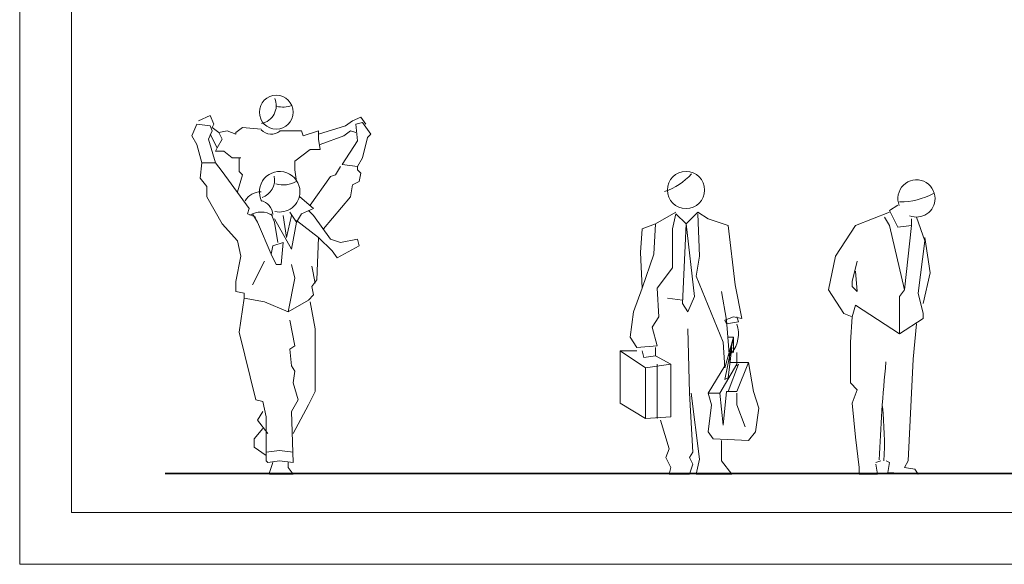
# Model space of a CAD drawing. Units: inches. Extents: x 1431 to 8631, y 1441 to 6707.
# Drawn here: x 3231 to 3755, y 1611 to 1901 of the extents above; entities that cross this region are included whole.
import ezdxf

# ---------------------------------------------------------------- set-up
doc = ezdxf.new("R2010")
doc.units = ezdxf.units.IN
doc.header["$MEASUREMENT"] = 0
doc.layers.add('a_PERS', color=7, linetype='Continuous', lineweight=0)
doc.layers.add('a_TEXTO', color=7, linetype='Continuous', lineweight=0)

# ---------------------------------------------------------------- blocks, each defined once
blk = doc.blocks.new('ca_pers172')
at = {"layer": 'a_PERS'}
for p, q in [((-44.1, 188.1), (-37.8, 190.8)), ((-37.8, 190.8), (-36, 186.3)), ((37.8, 188.1), (42.3, 189.9)), ((42.3, 189.9), (45, 186.3)), ((-47.7, 180), (-45, 186.3)), ((-45, 186.3), (-37.8, 185.4)), ((-37.8, 185.4), (-36.9, 182.7)), ((-36, 186.3), (-36.9, 184.5)), ((-36.9, 184.5), (-33.3, 181.8)), ((-20.7, 184.5), (-24.3, 181.8)), ((-10.8, 183.6), (-20.7, 184.5)), ((19.8, 180.9), (34.2, 185.4)), ((34.2, 185.4), (37.8, 188.1)), ((39.6, 186.3), (43.2, 187.2)), ((40.5, 177.3), (39.6, 186.3)), ((43.2, 187.2), (47.7, 180.9)), ((-45, 175.5), (-47.7, 180)), ((-36.9, 182.7), (-38.7, 178.2)), ((-38.7, 178.2), (-35.1, 165.6)), ((-34.2, 173.7), (-37.8, 180.9)), ((-31.5, 178.2), (-34.2, 173.7)), ((-28.8, 182.7), (-33.3, 181.8)), ((-33.3, 181.8), (-31.5, 178.2)), ((-24.3, 180.9), (-28.8, 182.7)), ((-24.3, 181.8), (-24.3, 180.9)), ((-0.9, 182.7), (10.8, 182.7)), ((10.8, 182.7), (11.7, 180)), ((11.7, 180), (19.8, 182.7)), ((19.8, 182.7), (19.8, 178.2)), ((19.8, 178.2), (20.7, 172.8)), ((20.7, 175.5), (33.3, 180)), ((33.3, 180), (36.9, 182.7)), ((36.9, 182.7), (39.6, 181.8)), ((45.9, 179.1), (43.2, 168.3)), ((47.7, 180.9), (45.9, 179.1)), ((-42.3, 165.6), (-45, 175.5)), ((-34.2, 173.7), (-35.1, 171.9)), ((32.4, 164.7), (40.5, 177.3)), ((-35.1, 171.9), (-30.6, 171.9)), ((-30.6, 171.9), (-26.1, 168.3)), ((-26.1, 168.3), (-21.6, 168.3)), ((-22.5, 168.3), (-22.5, 161.1)), ((15.3, 172.8), (7.2, 166.5)), ((20.7, 172.8), (15.3, 172.8)), ((43.2, 168.3), (40.5, 163.8)), ((-42.3, 165.6), (-43.2, 157.5)), ((-35.1, 165.6), (-42.3, 165.6)), ((-35.1, 165.6), (-31.5, 161.1)), ((7.2, 166.5), (7.2, 162)), ((31.5, 163.8), (28.8, 159.3)), ((40.5, 163.8), (32.4, 164.7)), ((40.5, 163.8), (40.5, 162)), ((-43.2, 157.5), (-39.6, 153)), ((-31.5, 161.1), (-17.1, 141.3)), ((-20.7, 159.3), (-23.4, 150.3)), ((-22.5, 161.1), (-20.7, 159.3)), ((7.2, 162), (8.1, 155.7)), ((26.1, 158.4), (15.3, 143.1)), ((28.8, 159.3), (26.1, 158.4)), ((40.5, 162), (42.3, 160.2)), ((42.3, 160.2), (41.4, 155.7)), ((-39.6, 153), (-39.6, 147.6)), ((37.8, 153.9), (36.9, 147.6)), ((41.4, 155.7), (37.8, 153.9)), ((-39.6, 147.6), (-31.5, 133.2)), ((9.9, 147.6), (17.1, 141.3)), ((36.9, 147.6), (22.5, 130.5)), ((-17.1, 141.3), (-18, 138.6)), ((-18, 138.6), (-13.5, 136.8)), ((-15.3, 138.6), (-12.6, 134.1)), ((-5.4, 138.6), (-3.6, 134.1)), ((0.9, 137.7), (2.7, 126)), ((5.4, 137.7), (2.7, 126)), ((8.1, 134.1), (4.5, 139.5)), ((10.8, 138.6), (8.1, 134.1)), ((17.1, 141.3), (10.8, 138.6)), ((17.1, 137.7), (14.4, 140.4)), ((26.1, 125.1), (17.1, 137.7)), ((-31.5, 133.2), (-23.4, 124.2)), ((-12.6, 134.1), (-5.4, 117)), ((-3.6, 135.9), (5.4, 119.7)), ((-3.6, 134.1), (-1.8, 123.3)), ((5.4, 119.7), (8.1, 134.1)), ((8.1, 135), (19.8, 126)), ((18.9, 103.5), (19.8, 126)), ((19.8, 126), (27, 118.8)), ((-23.4, 124.2), (-21.6, 116.1)), ((-4.5, 121.5), (-5.4, 117)), ((0.9, 123.3), (-4.5, 121.5)), ((0, 111.6), (0.9, 123.3)), ((31.5, 123.3), (26.1, 125.1)), ((29.7, 115.2), (41.4, 121.5)), ((40.5, 125.1), (31.5, 123.3)), ((41.4, 121.5), (40.5, 125.1)), ((-21.6, 116.1), (-24.3, 102.6)), ((-5.4, 117), (-2.7, 111.6)), ((27, 118.8), (29.7, 115.2)), ((-9, 113.4), (-15.3, 100.8)), ((-2.7, 111.6), (0, 111.6)), ((5.4, 111.6), (7.2, 104.4)), ((16.2, 110.7), (18, 101.7)), ((-24.3, 102.6), (-24.3, 97.2)), ((7.2, 104.4), (3.6, 86.4)), ((16.2, 99.9), (18.9, 103.5)), ((17.1, 95.4), (16.2, 99.9)), ((-24.3, 97.2), (-19.8, 96.3)), ((-19.8, 96.3), (-19.8, 93.6)), ((14.4, 92.7), (17.1, 95.4)), ((-19.8, 93.6), (-22.5, 75.6)), ((-19.8, 93.6), (-9, 91.8)), ((-9, 91.8), (3.6, 86.4)), ((3.6, 86.4), (14.4, 92.7)), ((15.3, 91.8), (18, 77.4)), ((7.2, 68.4), (4.5, 81.9)), ((-22.5, 75.6), (-13.5, 39.6)), ((18, 77.4), (18, 44.1)), ((4.5, 66.6), (7.2, 68.4)), ((5.4, 57.6), (4.5, 66.6)), ((7.2, 54.9), (5.4, 57.6)), ((6.3, 48.6), (7.2, 54.9)), ((9, 39.6), (6.3, 48.6)), ((18, 44.1), (14.4, 36.9)), ((-13.5, 39.6), (-9.9, 38.7)), ((-9.9, 38.7), (-8.1, 30.6)), ((5.4, 33.3), (9, 39.6)), ((14.4, 36.9), (6.3, 21.6)), ((-9.9, 33.3), (-12.6, 28.8)), ((6.3, 6.3), (5.4, 33.3)), ((-12.6, 28.8), (-7.2, 21.6)), ((-8.1, 30.6), (-8.1, 7.2)), ((-9.9, 24.3), (-14.4, 18.9)), ((-14.4, 18.9), (-14.4, 14.4)), ((-14.4, 14.4), (-8.1, 9.9)), ((-8.1, 11.7), (-0.9, 12.6)), ((-0.9, 12.6), (6.3, 11.7)), ((-8.1, 7.2), (-7.2, 6.3)), ((-7.2, 6.3), (-0.9, 7.2)), ((-4.5, 6.3), (-6.3, 0.9)), ((-0.9, 7.2), (6.3, 6.3)), ((3.6, 3.6), (3.6, 6.3)), ((-6.3, 0.9), (-6.3, 0)), ((-6.3, 0), (6.3, 0)), ((6.3, 0), (3.6, 3.6))]:
    blk.add_line(p, q, dxfattribs=at)
blk.add_circle((-2.7, 192.6), 9, dxfattribs=at)
for centre, radius, start, end in [((-12.6, 196.2), 9.9, 282.301, 22.2), ((0.9, 207.9), 12.6, 254.6, 291.401), ((-5.4, 188.1), 7.2, 222.7, 310.201), ((-0.9, 150.3), 10.8, 0, 208.6), ((-13.5, 156.6), 9.9, 289.2, 11.8), ((0.9, 168.3), 14.4, 254.7, 300.401), ((-10.8, 140.4), 9.9, 90, 149), ((-0.9, 150.3), 10.8, 256, 0), ((-12.6, 137.7), 8.1, 3, 78.099), ((-10.8, 128.7), 10.8, 55.7, 123.099)]:
    blk.add_arc(centre, radius, start, end, dxfattribs=at)
blk = doc.blocks.new('ca_pers173')
at = {"layer": 'a_PERS'}
for p, q in [((3.6, 139.5), (-7.2, 133.2)), ((1.8, 130.5), (3.6, 138.6)), ((3.6, 138.6), (9, 133.2)), ((9, 133.2), (15.3, 139.5)), ((15.3, 139.5), (20.7, 135.9)), ((15.3, 138.6), (16.2, 116.1)), ((-7.2, 133.2), (-14.4, 130.5)), ((-7.2, 133.2), (-8.1, 117)), ((9, 133.2), (7.2, 90.9)), ((13.5, 94.5), (9, 133.2)), ((20.7, 135.9), (31.5, 132.3)), ((31.5, 132.3), (35.1, 100.8)), ((-14.4, 130.5), (-15.3, 117.9)), ((1.8, 109.8), (1.8, 130.5)), ((-15.3, 117.9), (-14.4, 99)), ((-8.1, 117), (-14.4, 99)), ((16.2, 116.1), (14.4, 105.3)), ((-6.3, 99), (1.8, 109.8)), ((14.4, 105.3), (28.8, 70.2)), ((35.1, 100.8), (38.7, 82.8)), ((-14.4, 99), (-18.9, 86.4)), ((-5.4, 83.7), (-6.3, 99)), ((9.9, 86.4), (13.5, 94.5)), ((30.6, 81.9), (27.9, 97.2)), ((-0.9, 93.6), (7.2, 92.7)), ((7.2, 90.9), (9.9, 86.4)), ((-18.9, 86.4), (-20.7, 72.9)), ((-9, 78.3), (-5.4, 83.7)), ((34.2, 83.7), (29.7, 81.9)), ((29.7, 81.9), (30.6, 80.1)), ((30.6, 81.9), (32.4, 59.4)), ((30.6, 80.1), (36.9, 81)), ((38.7, 82.8), (34.2, 83.7)), ((36.9, 81), (36, 83.7)), ((-6.3, 68.4), (-9, 78.3)), ((10.8, 43.2), (9.9, 77.4)), ((-20.7, 72.9), (-17.1, 67.5)), ((-17.1, 67.5), (-6.3, 68.4)), ((28.8, 70.2), (29.7, 56.7)), ((34.2, 72.9), (29.7, 50.4)), ((29.7, 56.7), (34.2, 72.9)), ((31.5, 72.9), (34.2, 72.9)), ((34.2, 72.9), (34.2, 64.8)), ((-26.1, 65.7), (-26.1, 37.8)), ((-26.1, 65.7), (-12.6, 56.7)), ((-17.1, 65.7), (-26.1, 65.7)), ((-14.4, 65.7), (-13.5, 62.1)), ((-13.5, 62.1), (-7.2, 63)), ((-7.2, 63), (-7.2, 67.5)), ((0.9, 58.5), (-7.2, 63)), ((31.5, 51.3), (33.3, 67.5)), ((36, 64.8), (36, 57.6)), ((-12.6, 56.7), (0.9, 58.5)), ((-6.3, 58.5), (-6.3, 29.7)), ((0.9, 58.5), (0.9, 30.6)), ((36, 58.5), (27, 43.2)), ((36.9, 58.5), (31.5, 44.1)), ((32.4, 59.4), (42.3, 59.4)), ((36, 44.1), (42.3, 59.4)), ((42.3, 59.4), (45, 44.1)), ((-12.6, 56.7), (-12.6, 29.7)), ((20.7, 43.2), (29.7, 57.6)), ((29.7, 50.4), (31.5, 51.3)), ((12.6, 11.7), (10.8, 43.2)), ((11.7, 43.2), (16.2, 8.1)), ((20.7, 43.2), (27, 43.2)), ((22.5, 36.9), (20.7, 43.2)), ((27, 43.2), (28.8, 26.1)), ((28.8, 26.1), (30.6, 44.1)), ((30.6, 44.1), (36, 44.1)), ((36, 43.2), (36, 36.9)), ((45, 44.1), (47.7, 35.1)), ((-12.6, 29.7), (-26.1, 37.8)), ((20.7, 22.5), (22.5, 36.9)), ((36, 36.9), (40.5, 25.2)), ((47.7, 35.1), (45.9, 22.5)), ((0.9, 30.6), (-12.6, 29.7)), ((-4.5, 28.8), (0, 13.5)), ((23.4, 18.9), (20.7, 22.5)), ((45.9, 22.5), (42.3, 18)), ((42.3, 18), (23.4, 18.9)), ((27.9, 7.2), (27.9, 18)), ((0, 13.5), (-1.8, 9)), ((10.8, 9), (12.6, 11.7)), ((-1.8, 9), (0.9, 3.6)), ((12.6, 5.4), (10.8, 9)), ((10.8, 0), (12.6, 5.4)), ((16.2, 8.1), (14.4, 0)), ((33.3, 0), (27.9, 7.2)), ((0.9, 3.6), (0, 0)), ((0, 0), (10.8, 0)), ((14.4, 0), (33.3, 0))]:
    blk.add_line(p, q, dxfattribs=at)
blk.add_circle((9, 151.2), 9.9, dxfattribs=at)
for centre, radius, start, end in [((-13.5, 182.7), 34.2, 288.901, 318), ((20.7, 74.7), 16.2, 321.3, 18.4)]:
    blk.add_arc(centre, radius, start, end, dxfattribs=at)
blk = doc.blocks.new('ca_pers174')
at = {"layer": 'a_PERS'}
for p, q in [((20.7, 143.1), (16.2, 140.4)), ((16.2, 139.5), (-1.8, 132.3)), ((13.5, 136.8), (16.2, 132.3)), ((16.2, 140.4), (20.7, 131.4)), ((35.1, 124.2), (30.6, 136.8)), ((-1.8, 132.3), (-12.6, 116.1)), ((16.2, 132.3), (24.3, 98.1)), ((20.7, 131.4), (27.9, 132.3)), ((24.3, 98.1), (27.9, 132.3)), ((27.9, 132.3), (27.9, 135.9)), ((35.1, 126), (37.8, 107.1)), ((31.5, 96.3), (35.1, 124.2)), ((-12.6, 116.1), (-16.2, 98.1)), ((-0.9, 113.4), (-3.6, 102.6)), ((-0.9, 97.2), (-1.8, 108)), ((37.8, 107.1), (34.2, 90.9)), ((-3.6, 102.6), (-3.6, 99.9)), ((-3.6, 99.9), (-0.9, 97.2)), ((-16.2, 98.1), (-8.1, 85.5)), ((21.6, 94.5), (24.3, 98.1)), ((21.6, 74.7), (21.6, 94.5)), ((34.2, 85.5), (31.5, 96.3)), ((-3.6, 83.7), (-1.8, 90)), ((-1.8, 90), (21.6, 74.7)), ((-8.1, 85.5), (-3.6, 83.7)), ((34.2, 82.8), (34.2, 85.5)), ((-3.6, 83.7), (-4.5, 70.2)), ((21.6, 74.7), (34.2, 82.8)), ((30.6, 80.1), (28.8, 61.2)), ((-4.5, 70.2), (-4.5, 48.6)), ((28.8, 61.2), (26.1, 7.2)), ((-4.5, 48.6), (-0.9, 45)), ((-0.9, 45), (-3.6, 37.8)), ((-3.6, 37.8), (-1.8, 19.8)), ((-1.8, 19.8), (0, 3.6)), ((9, 6.3), (11.7, 7.2)), ((9.9, 0), (9, 5.4)), ((16.2, 6.3), (14.4, 7.2)), ((16.2, 6.3), (15.3, 0.9)), ((26.1, 7.2), (24.3, 3.6)), ((0, 3.6), (0, 0)), ((0, 0), (9.9, 0)), ((15.3, 0.9), (31.5, 0)), ((24.3, 3.6), (29.7, 2.7)), ((29.7, 2.7), (31.5, 0))]:
    blk.add_line(p, q, dxfattribs=at)
for centre, radius, start, end in [((30.6, 146.7), 9.9, 0, 201.8), ((21.6, 183.6), 38.7, 270, 297.8), ((30.6, 146.7), 9.9, 248.199, 0), ((945, -31.5), 935.1, 174.399, 177.6), ((-173.7, 16.2), 187.2, 357.2, 6.1)]:
    blk.add_arc(centre, radius, start, end, dxfattribs=at)

msp = doc.modelspace()

# ---------------------------------------------------------------- linework, layer by layer
at = {"layer": 'a_TEXTO', "color": 253, "lineweight": 35}
msp.add_line((3308.2, 1659.13), (4804.49, 1659.13), dxfattribs=at)
at = {"layer": 'a_TEXTO'}
for points in [[(3230.83, 2996.74), (4862.6, 2996.74), (4862.6, 1610.9), (3230.83, 1610.9)], [(3258.33, 2969.24), (4835.1, 2969.24), (4835.1, 1638.4), (3258.33, 1638.4)]]:
    msp.add_lwpolyline(points, close=True, dxfattribs=at)

# ---------------------------------------------------------------- block references
for name, p in [('ca_pers172', (3370.09, 1658.8)), ('ca_pers173', (3576.49, 1658.8)), ('ca_pers174', (3677.56, 1658.8))]:
    msp.add_blockref(name, p)

doc.saveas('drawing.dxf')
